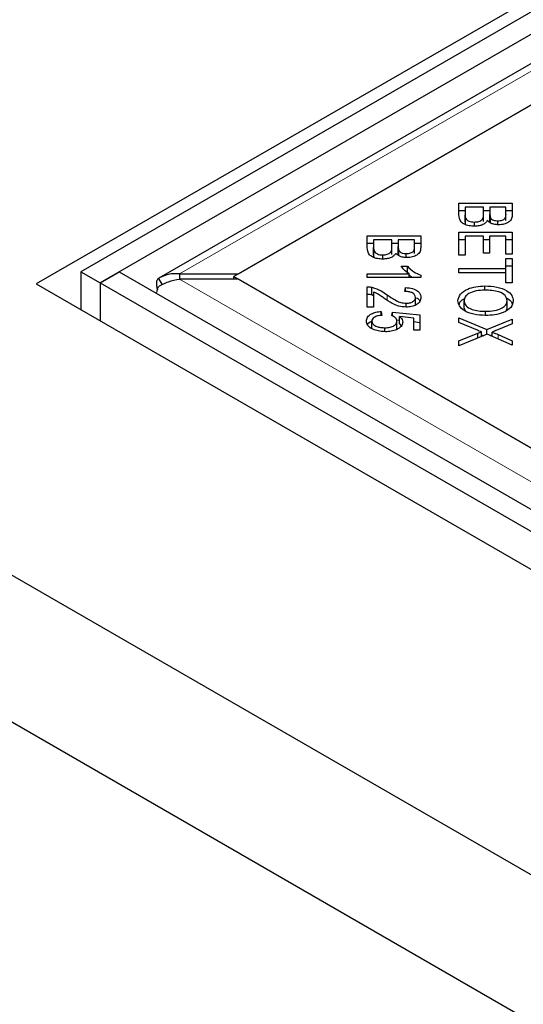
# Model space of a CAD drawing. Units: millimetres. Extents: x 472 to 7373, y 1428 to 7610.
# Drawn here: x 3956 to 4012, y 6336 to 6445 of the extents above; entities that cross this region are included whole.
import ezdxf

# ---------------------------------------------------------------- set-up
doc = ezdxf.new("R2010")
doc.units = ezdxf.units.MM
doc.header["$LTSCALE"] = 20
doc.linetypes.add('PHANTOM', pattern=[12.7, 6.35, -1.27, 1.27, -1.27, 1.27, -1.27])

msp = doc.modelspace()

# ---------------------------------------------------------------- linework, layer by layer
at = {"color": 7, "linetype": 'Continuous', "lineweight": 25}
for p, q in [((4627.35, 6802.25), (3957.7, 6415.67)), ((4625.23, 6799.52), (3962.67, 6417.03)), ((4627.35, 6798.29), (3964.79, 6415.8)), ((4623.63, 6792.89), (3971.32, 6416.32)), ((3980.12, 6416.8), (4623.83, 6788.41)), ((4014.96, 6436.92), (3979.61, 6416.51)), ((4004.57, 6424.65), (4010.49, 6424.65)), ((4004.57, 6423.35), (4004.57, 6424.65)), ((4004.57, 6423.84), (4005.27, 6423.84)), ((4005.27, 6424.2), (4005.27, 6423.35)), ((4007.31, 6424.2), (4005.27, 6424.2)), ((4007.31, 6423.41), (4007.31, 6424.2)), ((4007.31, 6423.84), (4008.01, 6423.84)), ((4008.01, 6424.2), (4008.01, 6423.46)), ((4009.79, 6424.2), (4008.01, 6424.2)), ((4009.79, 6423.52), (4009.79, 6424.2)), ((4009.79, 6423.84), (4010.49, 6423.84)), ((4010.49, 6424.65), (4010.49, 6423.37)), ((4005.27, 6422.53), (4005.27, 6423.35)), ((4005.3, 6422.23), (4005.3, 6423.04)), ((4007.31, 6422.59), (4007.31, 6423.41)), ((4008.01, 6422.65), (4008.01, 6423.46)), ((4008.07, 6422.46), (4008.07, 6423.03)), ((4008.89, 6422.25), (4008.89, 6422.68)), ((4009.79, 6422.7), (4009.79, 6423.52)), ((4006.29, 6422.07), (4006.29, 6422.54)), ((3994.42, 6421.01), (4000.34, 6421.01)), ((3994.42, 6419.71), (3994.42, 6421.01)), ((3995.12, 6420.56), (3995.12, 6419.71)), ((3997.15, 6420.56), (3995.12, 6420.56)), ((3997.15, 6419.77), (3997.15, 6420.56)), ((3997.85, 6420.56), (3997.85, 6419.82)), ((3999.64, 6420.56), (3997.85, 6420.56)), ((3999.64, 6419.87), (3999.64, 6420.56)), ((4000.34, 6421.01), (4000.34, 6419.73)), ((4004.57, 6421.43), (4010.49, 6421.43)), ((4004.57, 6418.88), (4004.57, 6421.43)), ((4004.57, 6420.61), (4005.27, 6420.61)), ((4005.27, 6420.98), (4005.27, 6418.88)), ((4007.29, 6420.98), (4005.27, 6420.98)), ((4007.29, 6419.09), (4007.29, 6420.98)), ((4007.29, 6420.61), (4007.98, 6420.61)), ((4007.98, 6420.98), (4007.98, 6419.09)), ((4009.79, 6420.98), (4007.98, 6420.98)), ((4009.79, 6418.96), (4009.79, 6420.98)), ((4009.79, 6420.61), (4010.49, 6420.61)), ((4010.49, 6421.43), (4010.49, 6418.96)), ((3994.42, 6420.19), (3995.12, 6420.19)), ((3995.12, 6418.89), (3995.12, 6419.71)), ((3995.15, 6418.58), (3995.15, 6419.4)), ((3997.15, 6420.19), (3997.85, 6420.19)), ((3997.15, 6418.95), (3997.15, 6419.77)), ((3997.85, 6419), (3997.85, 6419.82)), ((3997.92, 6418.82), (3997.92, 6419.39)), ((3999.64, 6420.19), (4000.34, 6420.19)), ((3999.64, 6419.06), (3999.64, 6419.87)), ((3996.14, 6418.43), (3996.14, 6418.9)), ((3998.73, 6418.6), (3998.73, 6419.04)), ((4005.27, 6418.88), (4004.57, 6418.88)), ((4007.98, 6419.09), (4007.29, 6419.09)), ((4010.49, 6418.96), (4009.79, 6418.96)), ((4009.79, 6418.5), (4010.49, 6418.5)), ((4009.79, 6417.37), (4009.79, 6418.5)), ((4010.49, 6418.5), (4010.49, 6415.79)), ((3998.18, 6417.64), (3998.88, 6417.64)), ((3998.88, 6416.83), (3998.88, 6417.64)), ((4004.57, 6417.37), (4009.79, 6417.37)), ((4004.57, 6416.92), (4004.57, 6417.37)), ((4009.79, 6417.68), (4010.49, 6417.68)), ((4009.79, 6416.92), (4009.79, 6417.37)), ((3962.67, 6417.03), (3964.79, 6415.8)), ((3962.67, 6417.03), (3962.67, 6412.81)), ((3964.79, 6415.8), (3966.91, 6417.03)), ((3966.91, 6417.03), (5280.01, 5658.99)), ((3971.26, 6416.28), (3971.69, 6415.59)), ((3973.61, 6416.8), (3973.61, 6416.21)), ((3973.61, 6416.8), (3980.12, 6416.8)), ((3980.12, 6416.21), (3973.61, 6416.21)), ((3979.61, 6416.21), (3979.61, 6416.51)), ((3979.61, 6416.51), (4014.96, 6396.1)), ((4295.03, 6234.42), (3980.12, 6416.21)), ((3994.42, 6416.8), (3999.05, 6416.8)), ((3994.42, 6416.38), (3994.42, 6416.8)), ((4000.36, 6416.38), (3994.42, 6416.38)), ((3999.05, 6416.38), (3999.05, 6416.8)), ((3999.05, 6416.67), (3999.38, 6416.38)), ((4000.36, 6416.65), (4000.36, 6416.38)), ((4009.79, 6416.92), (4004.57, 6416.92)), ((4009.79, 6415.79), (4009.79, 6416.92)), ((3899.03, 6415.67), (5277.89, 5619.67)), ((3957.7, 6415.67), (5277.89, 5653.55)), ((3964.79, 6415.8), (3964.79, 6411.58)), ((3964.79, 6415.8), (5277.89, 5657.77)), ((3994.42, 6413.09), (3994.42, 6415.35)), ((3994.93, 6414.49), (3994.93, 6415.3)), ((3998.58, 6414.84), (3998.65, 6415.27)), ((3998.65, 6414.84), (3998.65, 6415.27)), ((4007.46, 6414.98), (4007.46, 6415.45)), ((4010.49, 6415.79), (4009.79, 6415.79)), ((3994.93, 6414.49), (3995.12, 6414.41)), ((3995.12, 6414.77), (3995.12, 6413.09)), ((3999.76, 6413.36), (3999.76, 6414.17)), ((3995.12, 6413.09), (3994.42, 6413.09)), ((3998.74, 6413.1), (3998.74, 6413.53)), ((4005.14, 6413), (4005.14, 6413.82)), ((4005.14, 6413), (4005.28, 6412.68)), ((4009.85, 6412.75), (4009.92, 6412.99)), ((4009.92, 6412.99), (4009.92, 6413.81)), ((3995.97, 6412.63), (3996.04, 6412.19)), ((3995.97, 6412.18), (3995.97, 6412.63)), ((3997.13, 6412.17), (3997.22, 6412.56)), ((3997.22, 6412.56), (4000.26, 6412.23)), ((3997.22, 6412.11), (3997.22, 6412.56)), ((3997.67, 6411.69), (3997.97, 6411.66)), ((3999.56, 6411.89), (3997.97, 6412.08)), ((3997.97, 6411.26), (3997.97, 6412.08)), ((3999.56, 6410.53), (3999.56, 6411.89)), ((4000.26, 6412.23), (4000.26, 6410.53)), ((4004.57, 6411.93), (4007.66, 6410.61)), ((4004.57, 6411.38), (4004.57, 6411.93)), ((4007.53, 6412.18), (4007.53, 6412.65)), ((4007.66, 6410.61), (4010.49, 6411.77)), ((4010.49, 6411.77), (4010.49, 6411.23)), ((3994.92, 6410.72), (3994.92, 6411.54)), ((3996.36, 6410.38), (3996.36, 6410.81)), ((3997.7, 6410.73), (3997.7, 6411.54)), ((3997.97, 6411.26), (3998.19, 6411.01)), ((3999.56, 6411.49), (4000.26, 6411.41)), ((4006.64, 6410.53), (4004.57, 6411.38)), ((4007.66, 6410.07), (4007.66, 6410.61)), ((4010.49, 6411.23), (4008.98, 6410.61)), ((4000.26, 6410.53), (3999.56, 6410.53)), ((4004.57, 6409.35), (4006.69, 6410.21)), ((4007.7, 6410.09), (4004.57, 6408.79)), ((4006.69, 6409.67), (4006.69, 6410.21)), ((4007.08, 6409.83), (4007.08, 6410.36)), ((4007.08, 6410.04), (4007.33, 6409.93)), ((4010.49, 6408.89), (4007.7, 6410.09)), ((4008.04, 6409.94), (4008.25, 6410.03)), ((4008.25, 6409.85), (4008.25, 6410.34)), ((4008.92, 6410.07), (4010.49, 6409.38)), ((4004.57, 6408.79), (4004.57, 6409.35)), ((4010.49, 6409.38), (4010.49, 6408.89)), ((5277.89, 5603.34), (3884.89, 6407.51))]:
    msp.add_line(p, q, dxfattribs=at)
at = {"color": 8, "linetype": 'PHANTOM', "lineweight": 18}
for p, q in [((3973.61, 6416.8), (4623.83, 6792.17)), ((4295.03, 6230.67), (3973.61, 6416.21)), ((3996.61, 6413.89), (3996.61, 6414.48)), ((4008.92, 6409.56), (4008.92, 6410.07))]:
    msp.add_line(p, q, dxfattribs=at)
at = {"color": 7, "linetype": 'Continuous', "lineweight": 25}
for points, knots in [([(4006.29, 6422.07), (4006.09, 6422.08), (4005.7, 6422.11), (4005.16, 6422.28), (4004.62, 6422.68), (4004.59, 6423.07), (4004.57, 6423.35)], [0, 0, 0, 0, 0.187086, 0.374277, 0.560755, 1, 1, 1, 1]), ([(4005.27, 6423.35), (4005.27, 6423.29), (4005.27, 6423.19), (4005.29, 6423.09), (4005.3, 6423.04)], [0, 0, 0, 0, 0.560054, 1, 1, 1, 1]), ([(4005.3, 6423.04), (4005.33, 6422.97), (4005.39, 6422.81), (4005.65, 6422.64), (4005.97, 6422.55), (4006.18, 6422.55), (4006.29, 6422.54)], [0, 0, 0, 0, 0.280482, 0.5591, 0.779451, 1, 1, 1, 1]), ([(4006.29, 6422.54), (4006.46, 6422.55), (4006.73, 6422.57), (4007, 6422.7), (4007.31, 6422.95), (4007.31, 6423.2), (4007.31, 6423.41)], [0, 0, 0, 0, 0.249337, 0.375007, 0.500572, 1, 1, 1, 1]), ([(4007.72, 6422.72), (4007.66, 6422.62), (4007.53, 6422.42), (4007.16, 6422.21), (4006.72, 6422.09), (4006.43, 6422.08), (4006.29, 6422.07)], [0, 0, 0, 0, 0.280133, 0.559556, 0.77966, 1, 1, 1, 1]), ([(4008.98, 6422.24), (4008.83, 6422.25), (4008.54, 6422.26), (4008.05, 6422.41), (4007.85, 6422.6), (4007.72, 6422.72)], [0, 0, 0, 0, 0.280504, 0.56107, 1, 1, 1, 1]), ([(4008.01, 6423.46), (4008.01, 6423.38), (4008.01, 6423.24), (4008.05, 6423.09), (4008.07, 6423.03)], [0, 0, 0, 0, 0.560242, 1, 1, 1, 1]), ([(4008.07, 6423.03), (4008.11, 6422.98), (4008.18, 6422.87), (4008.46, 6422.71), (4008.72, 6422.69), (4008.89, 6422.68)], [0, 0, 0, 0, 0.281251, 0.561695, 1, 1, 1, 1]), ([(4008.89, 6422.68), (4009.05, 6422.7), (4009.3, 6422.71), (4009.57, 6422.83), (4009.82, 6423.08), (4009.81, 6423.32), (4009.79, 6423.52)], [0, 0, 0, 0, 0.248924, 0.374251, 0.499605, 1, 1, 1, 1]), ([(4010.49, 6423.37), (4010.48, 6423.22), (4010.47, 6422.92), (4010.15, 6422.52), (4009.59, 6422.29), (4009.18, 6422.25), (4008.98, 6422.24)], [0, 0, 0, 0, 0.28115, 0.560147, 0.780174, 1, 1, 1, 1]), ([(4005.27, 6422.53), (4005.27, 6422.48), (4005.27, 6422.37), (4005.29, 6422.27), (4005.3, 6422.23)], [0, 0, 0, 0, 0.560054, 1, 1, 1, 1]), ([(3996.14, 6418.43), (3995.94, 6418.44), (3995.54, 6418.46), (3995.01, 6418.63), (3994.46, 6419.04), (3994.44, 6419.43), (3994.42, 6419.71)], [0, 0, 0, 0, 0.187102, 0.374275, 0.5607535, 1, 1, 1, 1]), ([(3995.12, 6419.71), (3995.12, 6419.65), (3995.12, 6419.55), (3995.14, 6419.44), (3995.15, 6419.4)], [0, 0, 0, 0, 0.56014, 1, 1, 1, 1]), ([(3995.15, 6419.4), (3995.18, 6419.32), (3995.24, 6419.17), (3995.5, 6419), (3995.82, 6418.91), (3996.03, 6418.9), (3996.14, 6418.9)], [0, 0, 0, 0, 0.280509, 0.559116, 0.779459, 1, 1, 1, 1]), ([(3996.14, 6418.9), (3996.31, 6418.91), (3996.57, 6418.93), (3996.85, 6419.05), (3997.15, 6419.3), (3997.15, 6419.56), (3997.15, 6419.77)], [0, 0, 0, 0, 0.249338, 0.374992, 0.500572, 1, 1, 1, 1]), ([(3997.85, 6419.82), (3997.85, 6419.74), (3997.85, 6419.59), (3997.9, 6419.45), (3997.92, 6419.39)], [0, 0, 0, 0, 0.560304, 1, 1, 1, 1]), ([(3997.92, 6419.39), (3997.96, 6419.33), (3998.03, 6419.22), (3998.3, 6419.07), (3998.57, 6419.05), (3998.73, 6419.04)], [0, 0, 0, 0, 0.281284, 0.561709, 1, 1, 1, 1]), ([(3998.73, 6419.04), (3998.9, 6419.05), (3999.15, 6419.07), (3999.41, 6419.19), (3999.67, 6419.43), (3999.65, 6419.68), (3999.64, 6419.87)], [0, 0, 0, 0, 0.248927, 0.374257, 0.499598, 1, 1, 1, 1]), ([(4000.34, 6419.73), (4000.33, 6419.58), (4000.32, 6419.28), (4000, 6418.88), (3999.44, 6418.64), (3999.03, 6418.61), (3998.83, 6418.6)], [0, 0, 0, 0, 0.281148, 0.560144, 0.780184, 1, 1, 1, 1]), ([(3995.12, 6418.89), (3995.12, 6418.83), (3995.12, 6418.73), (3995.14, 6418.63), (3995.15, 6418.58)], [0, 0, 0, 0, 0.56014, 1, 1, 1, 1]), ([(3997.57, 6419.07), (3997.51, 6418.97), (3997.38, 6418.77), (3997, 6418.56), (3996.57, 6418.45), (3996.28, 6418.44), (3996.14, 6418.43)], [0, 0, 0, 0, 0.280148, 0.559558, 0.779676, 1, 1, 1, 1]), ([(3998.83, 6418.6), (3998.68, 6418.6), (3998.38, 6418.62), (3997.9, 6418.77), (3997.7, 6418.96), (3997.57, 6419.07)], [0, 0, 0, 0, 0.28047, 0.561075, 1, 1, 1, 1]), ([(3999.05, 6416.8), (3998.85, 6416.95), (3998.5, 6417.21), (3998.28, 6417.51), (3998.18, 6417.64)], [0, 0, 0, 0, 0.5597396, 1, 1, 1, 1]), ([(3998.88, 6417.64), (3999.08, 6417.42), (3999.45, 6417.03), (4000.09, 6416.77), (4000.36, 6416.65)], [0, 0, 0, 0, 0.560498, 1, 1, 1, 1]), ([(3971.26, 6416.28), (3971.19, 6416.21), (3971.06, 6416.07), (3971.02, 6415.69), (3971.05, 6415.33), (3971.14, 6415.08), (3971.17, 6415.02)], [0, 0, 0, 0, 0.297646, 0.595283, 0.892907, 1, 1, 1, 1]), ([(3973.61, 6416.8), (3973.19, 6416.81), (3972.34, 6416.84), (3971.62, 6416.47), (3971.26, 6416.28)], [0, 0, 0, 0, 0.499983, 1, 1, 1, 1]), ([(3971.26, 6415.37), (3971.62, 6415.58), (3972.34, 6415.98), (3973.19, 6416.14), (3973.61, 6416.21)], [0, 0, 0, 0, 0.500008, 1, 1, 1, 1]), ([(3971.09, 6414.71), (3971.09, 6414.72), (3971.11, 6414.94), (3971.18, 6415.16), (3971.26, 6415.37)], [0, 0, 0, 0, 0.012431, 1, 1, 1, 1]), ([(3994.42, 6415.35), (3994.52, 6415.35), (3994.69, 6415.35), (3994.85, 6415.32), (3994.93, 6415.3)], [0, 0, 0, 0, 0.559859, 1, 1, 1, 1]), ([(3994.93, 6415.3), (3995.29, 6415.18), (3995.93, 6414.96), (3996.4, 6414.63), (3996.61, 6414.48)], [0, 0, 0, 0, 0.55834, 1, 1, 1, 1]), ([(3998.65, 6415.27), (3998.92, 6415.25), (3999.45, 6415.2), (4000.05, 6414.9), (4000.33, 6414.53), (4000.35, 6414.29), (4000.36, 6414.16)], [0, 0, 0, 0, 0.280277, 0.558957, 0.779176, 1, 1, 1, 1]), ([(4004.47, 6413.81), (4004.52, 6414.06), (4004.62, 6414.56), (4005.44, 6415.11), (4006.44, 6415.4), (4007.12, 6415.43), (4007.46, 6415.45)], [0, 0, 0, 0, 0.279593, 0.558759, 0.779313, 1, 1, 1, 1]), ([(4007.45, 6414.98), (4007.12, 6414.97), (4006.48, 6414.94), (4005.69, 6414.66), (4005.21, 6414.25), (4005.17, 6413.96), (4005.14, 6413.82)], [0, 0, 0, 0, 0.280627, 0.559744, 0.77976, 1, 1, 1, 1]), ([(4009.92, 6413.81), (4009.88, 6414), (4009.79, 6414.4), (4009.09, 6414.81), (4008.24, 6414.96), (4007.71, 6414.98), (4007.45, 6414.98)], [0, 0, 0, 0, 0.279268, 0.557901, 0.778602, 1, 1, 1, 1]), ([(4007.46, 6415.45), (4007.91, 6415.43), (4008.8, 6415.4), (4009.88, 6414.99), (4010.51, 6414.42), (4010.57, 6414.01), (4010.6, 6413.81)], [0, 0, 0, 0, 0.280592, 0.5596, 0.779574, 1, 1, 1, 1]), ([(3994.42, 6414.54), (3994.52, 6414.54), (3994.69, 6414.53), (3994.85, 6414.5), (3994.93, 6414.49)], [0, 0, 0, 0, 0.559859, 1, 1, 1, 1]), ([(3996.26, 6414.11), (3996.14, 6414.19), (3995.94, 6414.32), (3995.67, 6414.51), (3995.42, 6414.65), (3995.22, 6414.73), (3995.12, 6414.77)], [0, 0, 0, 0, 0.340016, 0.560046, 0.780016, 1, 1, 1, 1]), ([(3998.72, 6413.1), (3998.43, 6413.13), (3997.85, 6413.18), (3997.04, 6413.58), (3996.55, 6413.91), (3996.26, 6414.11)], [0, 0, 0, 0, 0.278332, 0.558564, 1, 1, 1, 1]), ([(3996.61, 6414.48), (3996.94, 6414.25), (3997.4, 6413.93), (3998.13, 6413.59), (3998.54, 6413.55), (3998.74, 6413.53)], [0, 0, 0, 0, 0.561226, 0.781414, 1, 1, 1, 1]), ([(3999.76, 6414.17), (3999.75, 6414.28), (3999.72, 6414.48), (3999.4, 6414.71), (3998.99, 6414.83), (3998.71, 6414.84), (3998.58, 6414.84)], [0, 0, 0, 0, 0.2801079, 0.5589846, 0.7791576, 1, 1, 1, 1]), ([(4000.36, 6414.16), (4000.35, 6414.01), (4000.31, 6413.71), (3999.9, 6413.35), (3999.33, 6413.13), (3998.92, 6413.11), (3998.72, 6413.1)], [0, 0, 0, 0, 0.280513, 0.5597144, 0.7797682, 1, 1, 1, 1]), ([(3998.74, 6413.53), (3998.9, 6413.54), (3999.21, 6413.56), (3999.55, 6413.74), (3999.74, 6413.96), (3999.75, 6414.1), (3999.76, 6414.17)], [0, 0, 0, 0, 0.279211, 0.5588, 0.779147, 1, 1, 1, 1]), ([(3999.85, 6414.13), (3999.92, 6414.11), (4000.13, 6414.01), (4000.2, 6413.86), (4000.25, 6413.76)], [0, 0, 0, 0, 0.3113339, 1, 1, 1, 1]), ([(4004.61, 6413.36), (4004.63, 6413.48), (4004.69, 6413.76), (4005.03, 6413.95), (4005.22, 6414.05)], [0, 0, 0, 0, 0.462516, 1, 1, 1, 1]), ([(4009.78, 6414.14), (4009.82, 6414.13), (4010.15, 6414.01), (4010.4, 6413.75), (4010.46, 6413.51), (4010.47, 6413.46)], [0, 0, 0, 0, 0.0878177, 0.8406289, 1, 1, 1, 1]), ([(4007.53, 6412.18), (4007.09, 6412.2), (4006.21, 6412.24), (4005.16, 6412.65), (4004.57, 6413.22), (4004.51, 6413.62), (4004.47, 6413.81)], [0, 0, 0, 0, 0.2803535, 0.5595288, 0.7796431, 1, 1, 1, 1]), ([(4005.14, 6413.82), (4005.18, 6413.62), (4005.27, 6413.24), (4005.95, 6412.84), (4006.75, 6412.67), (4007.27, 6412.65), (4007.53, 6412.65)], [0, 0, 0, 0, 0.279157, 0.55821, 0.778793, 1, 1, 1, 1]), ([(4007.53, 6412.65), (4007.86, 6412.66), (4008.52, 6412.68), (4009.35, 6412.95), (4009.84, 6413.36), (4009.9, 6413.66), (4009.92, 6413.81)], [0, 0, 0, 0, 0.280789, 0.560044, 0.779935, 1, 1, 1, 1]), ([(4010.6, 6413.81), (4010.55, 6413.56), (4010.44, 6413.05), (4009.6, 6412.49), (4008.56, 6412.22), (4007.87, 6412.19), (4007.53, 6412.18)], [0, 0, 0, 0, 0.2796, 0.558603, 0.779099, 1, 1, 1, 1]), ([(3994.32, 6411.54), (3994.34, 6411.69), (3994.38, 6411.99), (3994.8, 6412.35), (3995.36, 6412.57), (3995.77, 6412.61), (3995.97, 6412.63)], [0, 0, 0, 0, 0.280195, 0.559465, 0.779575, 1, 1, 1, 1]), ([(3996.04, 6412.19), (3995.87, 6412.17), (3995.55, 6412.14), (3995.17, 6411.98), (3994.95, 6411.76), (3994.93, 6411.61), (3994.92, 6411.54)], [0, 0, 0, 0, 0.280569, 0.559675, 0.779752, 1, 1, 1, 1]), ([(3997.7, 6411.54), (3997.69, 6411.61), (3997.68, 6411.75), (3997.51, 6411.98), (3997.27, 6412.1), (3997.13, 6412.17)], [0, 0, 0, 0, 0.280689, 0.561321, 1, 1, 1, 1]), ([(3997.97, 6412.08), (3998.09, 6411.97), (3998.3, 6411.77), (3998.33, 6411.53), (3998.35, 6411.43)], [0, 0, 0, 0, 0.559869, 1, 1, 1, 1]), ([(3995.04, 6410.64), (3994.8, 6410.78), (3994.38, 6411.04), (3994.34, 6411.38), (3994.32, 6411.54)], [0, 0, 0, 0, 0.558328, 1, 1, 1, 1]), ([(3994.44, 6411.14), (3994.44, 6411.15), (3994.48, 6411.3), (3994.66, 6411.46), (3994.88, 6411.54), (3994.88, 6411.54)], [0, 0, 0, 0, 0.053817, 0.978597, 1, 1, 1, 1]), ([(3994.92, 6411.54), (3994.95, 6411.42), (3995, 6411.19), (3995.42, 6410.95), (3995.89, 6410.83), (3996.2, 6410.82), (3996.36, 6410.81)], [0, 0, 0, 0, 0.278866, 0.558431, 0.778977, 1, 1, 1, 1]), ([(3996.43, 6410.37), (3996.14, 6410.38), (3995.64, 6410.41), (3995.22, 6410.57), (3995.04, 6410.64)], [0, 0, 0, 0, 0.559639, 1, 1, 1, 1]), ([(3996.36, 6410.81), (3996.56, 6410.82), (3996.95, 6410.84), (3997.41, 6411.02), (3997.67, 6411.28), (3997.69, 6411.46), (3997.7, 6411.54)], [0, 0, 0, 0, 0.280429, 0.559379, 0.779394, 1, 1, 1, 1]), ([(3998.35, 6411.43), (3998.31, 6411.27), (3998.25, 6410.95), (3997.72, 6410.6), (3997.08, 6410.4), (3996.65, 6410.38), (3996.43, 6410.37)], [0, 0, 0, 0, 0.2795437, 0.559101, 0.779366, 1, 1, 1, 1]), ([(4008.98, 6410.61), (4008.84, 6410.56), (4008.61, 6410.46), (4008.36, 6410.37), (4008.25, 6410.34)], [0, 0, 0, 0, 0.560035, 1, 1, 1, 1]), ([(4007.08, 6410.36), (4007, 6410.39), (4006.85, 6410.44), (4006.7, 6410.5), (4006.64, 6410.53)], [0, 0, 0, 0, 0.559992, 1, 1, 1, 1]), ([(4006.69, 6410.21), (4006.76, 6410.24), (4006.89, 6410.29), (4007.02, 6410.34), (4007.08, 6410.36)], [0, 0, 0, 0, 0.5600024, 1, 1, 1, 1]), ([(4008.25, 6410.34), (4008.38, 6410.29), (4008.61, 6410.2), (4008.83, 6410.11), (4008.92, 6410.07)], [0, 0, 0, 0, 0.560014, 1, 1, 1, 1])]:
    msp.add_open_spline(points, degree=3, knots=knots, dxfattribs=at)

doc.saveas('drawing.dxf')
